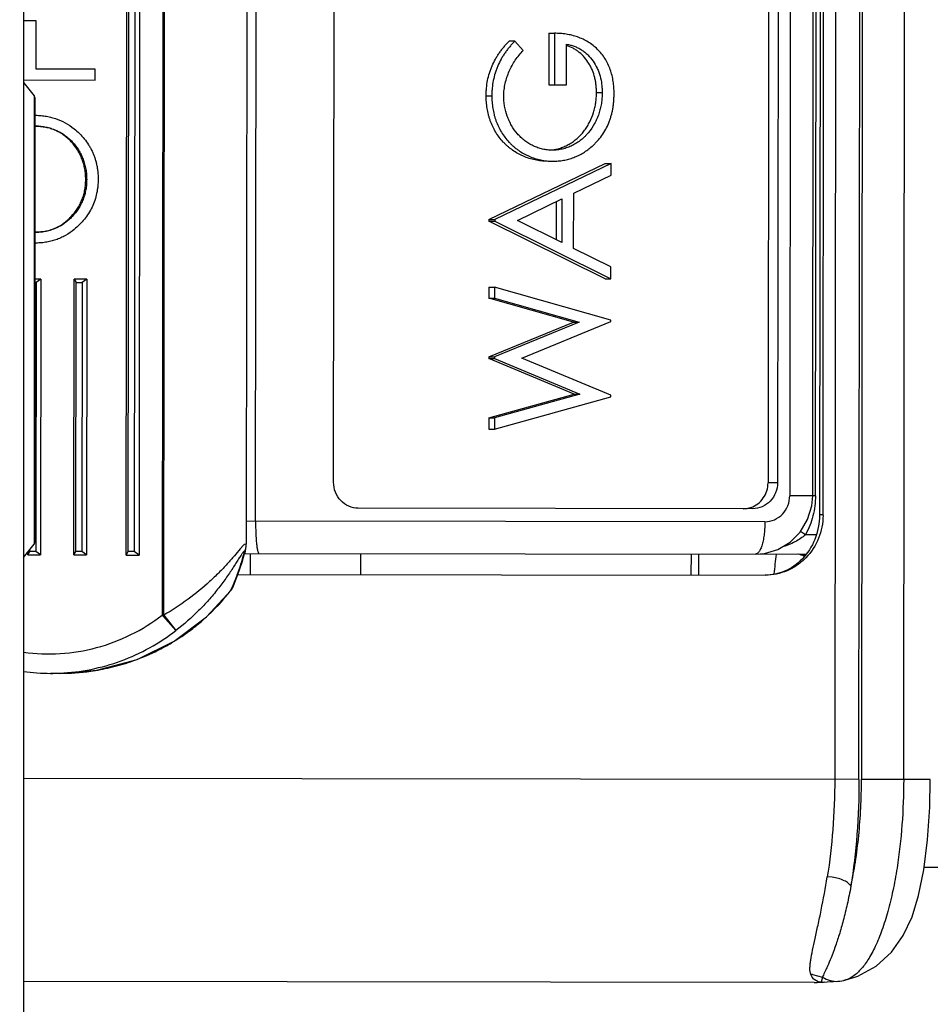
# Model space of a CAD drawing. Units: inches. Extents: x 0 to 17, y 0 to 11.
# Drawn here: x 4.8 to 4.9, y 8 to 8.1 of the extents above; entities that cross this region are included whole.
import ezdxf

# ---------------------------------------------------------------- set-up
doc = ezdxf.new("R2010")
doc.units = ezdxf.units.IN
doc.header["$LTSCALE"] = 0.935
doc.header["$MEASUREMENT"] = 0
doc.layers.get('0').update_dxf_attribs({"linetype": 'CONTINUOUS'})
doc.styles.get("Standard").update_dxf_attribs({"font": 'txt', "width": 0.8})
doc.dimstyles.new('DIMSTYLE_2', dxfattribs={"dimtxt": 0.1, "dimasz": 0.13, "dimexe": 0.07, "dimexo": 0.07, "dimgap": 0.05, "dimtad": 0, "dimtih": 1, "dimtoh": 1, "dimdec": 1, "dimlfac": 14.2857142857, "dimzin": 4, "dimdsep": 46, "dimtxsty": 'Standard', "dimblk": '_FILLED', "dimblk1": '_FILLED', "dimblk2": '_FILLED', "dimcen": 0.09, "dimadec": 4, "dimazin": 1, "dimtp": 0.0001, "dimtm": 0.0001, "dimtfac": 1, "dimtdec": 1, "dimtofl": 0, "dimtmove": 0, "dimatfit": 3, "dimldrblk": '_FILLED', "dimfxl": 1, "dimtolj": 1, "dimtzin": 4, "dimarcsym": 0})

# ---------------------------------------------------------------- blocks, each defined once
blk = doc.blocks.new('_FILLED')
at = {"color": 0, "linetype": 'ByBlock'}
blk.add_solid([(0, 0), (-1, 0.1923076923), (-1, -0.1923076923)], dxfattribs=at)
blk = doc.blocks.new('*D11')
at = {"color": 2, "linetype": 'Continuous', "transparency": 16777216}
for p, q in [((4.6097867455, 8.1058067214), (4.6097867455, 8.3058067214)), ((4.4630586888, 8.1058067214), (4.6797867455, 8.1058067214)), ((4.6097867455, 7.9481667214), (4.6097867455, 7.647754473099999)), ((4.6097867455, 7.647754473099999), (4.7397867455, 7.647754473099999))]:
    blk.add_line(p, q, dxfattribs=at)
at = {"color": 2, "linetype": 'Continuous', "transparency": 16777216, "xscale": 0.13, "yscale": 0.13, "zscale": 0.13}
for p, rotation in [((4.6097867455, 8.1058067214), 270), ((4.6097867455, 7.9481667214), 90)]:
    blk.add_blockref('_FILLED', p, dxfattribs=dict(at, rotation=rotation))
at = {"color": 2, "linetype": 'Continuous', "transparency": 16777216, "insert": (4.7897867455, 7.6977544731), "char_height": 0.1, "width": 0.4, "attachment_point": 1, "line_spacing_factor": 0.9}
blk.add_mtext('(2.3)', dxfattribs=at)

msp = doc.modelspace()

# ---------------------------------------------------------------- linework, layer by layer
at = {"color": 7, "linetype": 'Continuous'}
for p, q in [((4.8261836888, 9.7613767214), (4.8261836888, 7.9532067214)), ((4.8372486195, 8.0864018863), (4.837360721600001, 8.1872018239)), ((4.8387537238, 8.1872002747), (4.8386416217, 8.0864003371)), ((4.8374824962, 8.086776755299999), (4.8375937639, 8.186826435599999)), ((4.8382402584, 8.1868257167), (4.8381289908, 8.0867760363)), ((4.850315274100001, 8.1864783874), (4.8502052665, 8.0875617193)), ((4.9121907264, 8.1827086009), (4.9120884333, 8.0907286578)), ((4.9124707664, 8.0907282326), (4.9125730595, 8.1827081757)), ((4.9113537378, 8.0927944762), (4.911451437799999, 8.1806444218)), ((4.8596367134, 8.0942519928), (4.8597312995, 8.1793019402)), ((4.9066290749, 8.179249784), (4.9065344888, 8.0941998366)), ((4.9076523752, 8.179248646), (4.9075577891, 8.0941986986)), ((4.827546577200001, 8.1440482887), (4.826207152, 8.144049778300001)), ((4.827540775899999, 8.1388319458), (4.827546577200001, 8.1440482887)), ((4.8828724431, 8.1426910856), (4.8828662676, 8.137138204400001)), ((4.8828724431, 8.1426910856), (4.8834864233, 8.1426904028)), ((4.8834864233, 8.1426904028), (4.8834802478, 8.1371375216)), ((4.8791910267, 8.141853833099999), (4.878577046499999, 8.1418545159)), ((4.8801051169, 8.140843200499999), (4.8791910267, 8.141853833099999)), ((4.8847675803, 8.1371360899), (4.884772445799999, 8.1415110872)), ((4.8339030456, 8.1388248701), (4.827540775899999, 8.1388319458)), ((4.8339017356, 8.1376469862), (4.8339030456, 8.1388248701)), ((4.8261836888, 8.1376555697), (4.8339017356, 8.1376469862)), ((4.8261836888, 8.1373730354), (4.8273250109, 8.1359463827)), ((4.8828662676, 8.137138204400001), (4.8847675803, 8.1371360899)), ((4.8880146562, 8.1362858737), (4.8886286364, 8.1362851908)), ((4.8273854014, 8.1357742227), (4.8273854014, 8.0877392201)), ((4.8761064531, 8.1359599492), (4.8767204333, 8.1359592664)), ((4.8829356231, 8.13008083), (4.8832423121, 8.1301076477)), ((4.8764134364, 8.1226069102), (4.888971665400001, 8.12865064)), ((4.8895856456, 8.1286499571), (4.8770274166, 8.1226062274)), ((4.888971665400001, 8.12865064), (4.8895856456, 8.1286499571)), ((4.8895842216, 8.1273695343), (4.8895856456, 8.1286499571)), ((4.8328852356, 8.1269198949), (4.8329900814, 8.1269197783)), ((4.8855591496, 8.1254336549), (4.8895842216, 8.1273695343)), ((4.8855525325, 8.1194837637), (4.8855591496, 8.1254336549)), ((4.879473743, 8.1225062261), (4.884271127, 8.1248145941)), ((4.8836568173, 8.1245190054), (4.8836522688, 8.1204291268)), ((4.884271127, 8.1248145941), (4.8842659105, 8.120124092200001)), ((4.8764134364, 8.1226069102), (4.876413249200001, 8.1224386411)), ((4.876413249200001, 8.1224386411), (4.8770272294, 8.1224379583)), ((4.888957817300001, 8.1161987246), (4.876413249200001, 8.1224386411)), ((4.8764134364, 8.1226069102), (4.8770274166, 8.1226062274)), ((4.8770274166, 8.1226062274), (4.8770272294, 8.1224379583)), ((4.8770272294, 8.1224379583), (4.8895717975, 8.116198041799999)), ((4.8842659105, 8.120124092200001), (4.879473743, 8.1225062261)), ((4.8895732274, 8.1174837231), (4.8855525325, 8.1194837637)), ((4.8895717975, 8.116198041799999), (4.8895732274, 8.1174837231)), ((4.828053080899999, 8.1161758716), (4.8273854014, 8.116176614199999)), ((4.828053080899999, 8.1161758716), (4.8275396156, 8.1158013136)), ((4.828053080899999, 8.1161758716), (4.82801998, 8.086412149600001)), ((4.8315895481, 8.0864081798), (4.8316226491, 8.1161719018)), ((4.8330156513, 8.1161703527), (4.8316226491, 8.1161719018)), ((4.8316226491, 8.1161719018), (4.831855691399999, 8.1157965136)), ((4.8330156513, 8.1161703527), (4.8325021859, 8.1157957946)), ((4.8330156513, 8.1161703527), (4.8329825503, 8.086406630599999)), ((4.888957817300001, 8.1161987246), (4.8895717975, 8.116198041799999)), ((4.8273854014, 8.1158014851), (4.8275396156, 8.1158013136)), ((4.8275396156, 8.1158013136), (4.827507348999999, 8.0867878489)), ((4.8318234248, 8.0867830488), (4.831855691399999, 8.1157965136)), ((4.831855691399999, 8.1157965136), (4.8325021859, 8.1157957946)), ((4.8325021859, 8.1157957946), (4.8324699194, 8.0867823299)), ((4.876405314599999, 8.1153040301), (4.8764039755, 8.1140998542)), ((4.876405314599999, 8.1153040301), (4.8770192948, 8.1153033473)), ((4.8770192948, 8.1153033473), (4.8770179557, 8.1140991714)), ((4.8895668513, 8.111750478400001), (4.8770192948, 8.1153033473)), ((4.8764039755, 8.1140998542), (4.8770179557, 8.1140991714)), ((4.8855431765, 8.1115078077), (4.8764039755, 8.1140998542)), ((4.8770179557, 8.1140991714), (4.8861571567, 8.111507124800001)), ((4.8895666642, 8.1115822093), (4.8895668513, 8.111750478400001)), ((4.8763969345, 8.1077687283), (4.8855431765, 8.1115078077)), ((4.8861571567, 8.111507124800001), (4.8770109147, 8.1077680455)), ((4.8799625934, 8.1076438193), (4.8895666642, 8.1115822093)), ((4.8855431765, 8.1115078077), (4.8861571567, 8.111507124800001)), ((4.8763969345, 8.1077687283), (4.8763967444, 8.10759783)), ((4.8763967444, 8.10759783), (4.8770107246, 8.1075971471)), ((4.8855974263, 8.103767357899999), (4.8763967444, 8.10759783)), ((4.8763969345, 8.1077687283), (4.8770109147, 8.1077680455)), ((4.8770109147, 8.1077680455), (4.8770107246, 8.1075971471)), ((4.8770107246, 8.1075971471), (4.8862114065, 8.1037666751)), ((4.8895578278, 8.1036367515), (4.8799625934, 8.1076438193)), ((4.8763896391, 8.1012088616), (4.8855974263, 8.103767357899999)), ((4.8770022655, 8.0999908568), (4.8895576407, 8.1034684823)), ((4.8862114065, 8.1037666751), (4.8770036193, 8.1012081787)), ((4.8855974263, 8.103767357899999), (4.8862114065, 8.1037666751)), ((4.8895576407, 8.1034684823), (4.8895578278, 8.1036367515)), ((4.8763896391, 8.1012088616), (4.8763882853, 8.0999915396)), ((4.8763896391, 8.1012088616), (4.8770036193, 8.1012081787)), ((4.8770036193, 8.1012081787), (4.8770022655, 8.0999908568)), ((4.8763882853, 8.0999915396), (4.8770022655, 8.0999908568)), ((4.9048770235, 8.0914016782), (4.8623112511, 8.0914490166)), ((4.8261836888, 8.0861404074), (4.8273250109, 8.08756706)), ((4.8500905948, 8.086562604500001), (4.8501815362, 8.0872176704)), ((4.826626977799999, 8.0864136988), (4.8268608545, 8.0867885678)), ((4.826626977799999, 8.0864136988), (4.8266272905, 8.0866949095)), ((4.826626977799999, 8.0864136988), (4.82801998, 8.086412149600001)), ((4.8268608545, 8.0867885678), (4.8268610753, 8.0869871405)), ((4.827507348999999, 8.0867878489), (4.8268608545, 8.0867885678)), ((4.82801998, 8.086412149600001), (4.827507348999999, 8.0867878489)), ((4.8315895481, 8.0864081798), (4.8318234248, 8.0867830488)), ((4.8315895481, 8.0864081798), (4.8329825503, 8.086406630599999)), ((4.8324699194, 8.0867823299), (4.8318234248, 8.0867830488)), ((4.8329825503, 8.086406630599999), (4.8324699194, 8.0867823299)), ((4.8372486195, 8.0864018863), (4.8374824962, 8.086776755299999)), ((4.8372486195, 8.0864018863), (4.8386416217, 8.0864003371)), ((4.8381289908, 8.0867760363), (4.8374824962, 8.086776755299999)), ((4.8386416217, 8.0864003371), (4.8381289908, 8.0867760363)), ((4.8499897143, 8.0865627167), (4.9106367082, 8.0864952697)), ((4.8625911701, 8.0842737009), (4.8625937002, 8.0865486995)), ((4.8982205961, 8.086509077999999), (4.8982180661, 8.0842340794)), ((4.8990159364, 8.0865081934), (4.8990134063, 8.0842331948)), ((4.8488449963, 8.083084593999999), (4.8493089852, 8.0842884723)), ((4.8493089852, 8.0842884723), (4.9062379864, 8.084225160199999)), ((4.8300878537, 8.073634842), (4.8290860905, 8.0736359561)), ((4.9437585027, 8.0526834133), (4.923385153, 8.052706071)), ((4.9147043191, 8.0404998962), (4.9147004674, 8.040499072200001)), ((4.9115280313, 8.0402942499), (4.8261836888, 8.0403891634)), ((4.9123240983, 8.0403237856), (4.9124169746, 8.040324958200001)), ((4.9124169746, 8.040324958200001), (4.9124603781, 8.0403262878)), ((4.9124170636, 8.040322052), (4.9125340714, 8.040329273400001)), ((4.9124603781, 8.0403262878), (4.9129326804, 8.0403454228)), ((4.9125803415, 8.0403320955), (4.912689354599999, 8.0403389487)), ((4.9140795353, 8.0404116475), (4.9140852221, 8.0404120412))]:
    msp.add_line(p, q, dxfattribs=at)
at = {"color": 9, "linetype": 'Continuous'}
for p, q in [((4.913895045799999, 8.211231723200001), (4.9137293061, 8.0622018153)), ((4.916351525, 8.0621988991), (4.9165172647, 8.211228806900001)), ((4.9167818799, 8.211225214), (4.9166161475, 8.0622019039)), ((4.9211735006, 8.0621935365), (4.9213392404, 8.2112234443)), ((4.8412641607, 8.1962570171), (4.8411347791, 8.0799195549)), ((4.8413121681, 8.0799193576), (4.8414414173, 8.1961377167)), ((4.8512186488, 8.090061352100001), (4.8513225767, 8.183511294299999)), ((4.9089747403, 8.1806471762), (4.908877040299999, 8.092797230599999)), ((4.9116543438, 8.0927941419), (4.9117520438, 8.1806440875)), ((4.8273250109, 8.1359463827), (4.8273250109, 8.08756706)), ((4.9075577891, 8.0941986986), (4.9065344888, 8.0941998366)), ((4.9116543438, 8.0927941419), (4.908877040299999, 8.092797230599999)), ((4.9124707664, 8.0907282326), (4.9120884333, 8.0907286578)), ((4.9061962361, 8.0900002102), (4.8502080476, 8.090062476)), ((4.9105734454, 8.0885953414), (4.9100425585, 8.0889367638)), ((4.911716745400001, 8.088594069900001), (4.9105734454, 8.0885953414)), ((4.849915134700001, 8.0874539617), (4.8495609739, 8.087058454700001)), ((4.8499890572, 8.0875250264), (4.849915134700001, 8.0874539617)), ((4.8502035236, 8.087586439099999), (4.8499890572, 8.0875250264)), ((4.8499851458, 8.086562664199999), (4.8499803441, 8.0865627271)), ((4.8499899766, 8.0865624847), (4.8499851458, 8.086562664199999)), ((4.8499899766, 8.0865624847), (4.8499992191, 8.0866188944)), ((4.850636289100001, 8.0865619976), (4.8506337591, 8.084286999)), ((4.9105257188, 8.0863334583), (4.9097704766, 8.0864962331)), ((4.8485834619, 8.0826377448), (4.8485702774, 8.0826090867)), ((4.8413121681, 8.0799193576), (4.8411347791, 8.0799195549)), ((4.8412010035, 8.0798334351), (4.8426188064, 8.078255090399999)), ((4.8413121681, 8.0799193576), (4.8426188064, 8.078255090399999)), ((4.916351525, 8.0621988991), (4.8261836888, 8.0622991769)), ((4.9240494162, 8.062190338099999), (4.9166161438, 8.0621986048)), ((4.9134684967, 8.0516423737), (4.9129300399, 8.0516774016)), ((4.9113130338, 8.0408619443), (4.911168185299999, 8.0411322303)), ((4.9114484508, 8.0406790666), (4.9113130338, 8.0408619443)), ((4.9113363413, 8.041142170499999), (4.912427704700001, 8.0408661315)), ((4.9119513868, 8.0403527692), (4.9115113035, 8.040611226000001)), ((4.9124277049, 8.0408661316), (4.912257461499999, 8.0403234689)), ((4.9121025141, 8.0403287857), (4.9119513868, 8.0403527692)), ((4.9122185507, 8.0403221501), (4.9121025141, 8.0403287857)), ((4.9123813908, 8.040321475), (4.9122185507, 8.0403221501)), ((4.9123814069, 8.040321471799999), (4.9124902718, 8.0403269786))]:
    msp.add_line(p, q, dxfattribs=at)
at = {"color": 7, "linetype": 'Continuous'}
for points in [[(4.9051675865, 8.0865013522), (4.9061576939, 8.0865817635), (4.9076080086, 8.087009951), (4.9089236883, 8.0877931537), (4.9100151754, 8.0888852282), (4.9108098642, 8.0902165412), (4.9112581908, 8.091699836), (4.9113537101, 8.0927944762)], [(4.8501815147, 8.087217519), (4.8501891798, 8.0872805077), (4.850204632900001, 8.0875136549), (4.850205149, 8.087560699199999)], [(4.8493089852, 8.0842884723), (4.8497574152, 8.0856401212), (4.8500226461, 8.0865626801)], [(4.8424336612, 8.077096611), (4.8459282629, 8.0797300733), (4.848570148, 8.0826092147)], [(4.8300875196, 8.0736349262), (4.8340797631, 8.0739680994), (4.8384414469, 8.0751447174), (4.8424336612, 8.077096611)], [(4.9233511812, 8.0524330146), (4.9237556252, 8.0556838292), (4.9239872264, 8.0591952831), (4.9240492439, 8.0621903483)], [(4.9147004674, 8.040499072200001), (4.9162392055, 8.040972869700001), (4.9181990258, 8.0420534583), (4.9198559981, 8.0435536002), (4.921136506, 8.0453437497), (4.9220793233, 8.0473500001), (4.9227916076, 8.0496508199), (4.9233511812, 8.0524330146)], [(4.9140852221, 8.0404120412), (4.914299617, 8.0404323807), (4.9147016455, 8.0404995795)], [(4.9129326804, 8.0403454228), (4.9136042148, 8.0403806068), (4.9140801301, 8.0404112887)]]:
    msp.add_lwpolyline(points, dxfattribs=at)
for centre, radius, start, end in [((4.8271098109, 8.1357742227), 0.0002755906, 0, 38.6598082542), ((4.9038534388, 8.0939881602), 0.002585344, 270.006303516, 288.7379296089001), ((4.9057356125, 8.0907357299), 0.0067351581, 359.5316424769, 359.9362209056), ((4.8271098109, 8.0877392201), 0.0002755906, 321.3401917458, 360), ((4.4482508132, 8.1374112253), 0.462, 353.4047694922, 353.67167597), ((4.9094857725, 8.0843965484), 0.0021, 62.3101456923, 82.295681057), ((4.846896881, 8.08389298), 0.0021091802, 322.4691221195001, 337.4646313066999), ((4.8291137869, 8.0957345445), 0.0220986058, 262.3605700038, 269.9281904602), ((4.9115432865, 8.0539534549), 0.0136592135, 269.9360095964, 272.454946739), ((4.91154377, 8.053938990299999), 0.0136447416, 272.455520047, 273.7141555508)]:
    msp.add_arc(centre, radius, start, end, dxfattribs=at)
at = {"color": 9, "linetype": 'Continuous'}
for centre, radius, start, end in [((4.8482337865, 8.0874805669), 0.0019649341, 342.9017303625, 352.3085210608), ((4.821779421, 8.0943502804), 0.0292564578, 339.845957883, 344.5631062544), ((4.8482812459, 8.0874647916), 0.0019149345, 333.7852453797, 342.9353747087), ((4.824085047, 8.0935030899), 0.0268001105, 337.1430982881, 339.8479335796), ((4.8470813948, 8.0838162395), 0.0019092028, 321.8829110573, 335.2286488328), ((4.825212527, 8.0930304552), 0.0255775768, 336.0265730268, 337.1376646965001), ((4.8470850009, 8.0838157934), 0.0019057419, 335.195400304, 337.4392995542), ((4.830652728600001, 8.096384414600001), 0.0225938518, 311.6810641288, 322.5242735243), ((4.8621766117, 8.0960317775), 0.0265021214, 217.4421240257, 217.676992943), ((4.830543245799999, 8.096503483300001), 0.0227555837, 307.6689370648, 311.687583793), ((4.8303497409, 8.096765598300001), 0.0230813136, 300.268401067, 307.6515402134), ((4.8302659277, 8.096906860599999), 0.0232455643, 295.7777413388999, 300.271319083), ((4.8301968211, 8.097064224), 0.0234173222, 288.7635401478, 295.7625599724), ((4.830131601000001, 8.0972537967), 0.0236177988, 283.1710943788, 288.7654211566), ((4.829109971, 8.0957030191), 0.0220670301, 269.937995761, 272.5353251824001), ((4.8301099576, 8.0974359221), 0.0238010065, 269.9467329243, 278.0199475588), ((4.8301334114, 8.0972535577), 0.0236171536, 278.0253298827, 283.1669497294), ((4.9113799347, 8.038977409600001), 0.0021651998, 91.1536520464, 95.61230964079999), ((4.9124521656, 8.0415459483), 0.0013262456, 220.8162994493, 224.8124423144), ((4.9115424536, 8.0532247048), 0.012930463, 269.9360940307, 273.4665487657), ((4.9115429048, 8.0532134337), 0.0129191852, 273.4675736559, 273.7206959761), ((4.9123934045, 8.0406817407), 0.0003604659, 268.0900766345, 273.7633066353)]:
    msp.add_arc(centre, radius, start, end, dxfattribs=at)
at = {"color": 7, "linetype": 'Continuous'}
for points, knots in [([(4.8899158548, 8.1361812202), (4.8899112474, 8.136401165599999), (4.8899024626, 8.136841181900001), (4.8898326731, 8.1374978781), (4.8897064848, 8.1381452026), (4.8895187867, 8.1387762121), (4.8892679467, 8.139382877300001), (4.888950654499999, 8.1399549395), (4.8885701313, 8.1404831094), (4.888136923, 8.1409648324), (4.8876523178, 8.141389973799999), (4.8869563225, 8.141882673200001), (4.8861797061, 8.1422439238), (4.8853672657, 8.1424797609), (4.8847463079, 8.1426033426), (4.8841177218, 8.1426734239), (4.8836967546, 8.1426845611), (4.8834864233, 8.1426904028)], [0, 0, 0, 0, 0.0639383636, 0.1278397475, 0.1916691092, 0.2553597319, 0.3188570796, 0.3820948186999999, 0.445034156, 0.5076627497999999, 0.5699819158, 0.631998658, 0.7550723669, 0.8164250142, 0.8776736181999999, 0.9388463004000001, 1, 1, 1, 1]), ([(4.8761064531, 8.1359599492), (4.8761087086, 8.1360977607), (4.8761132757, 8.1363734487), (4.8761539827, 8.136923086), (4.8762497732, 8.1376055361), (4.8764200151, 8.138272820800001), (4.876594167099999, 8.1387936705), (4.8768000735, 8.139300907400001), (4.8770416051, 8.1397920803), (4.8773222086, 8.1402597388), (4.8775471939, 8.1405999534), (4.8777866647, 8.1409292622), (4.8780404646, 8.1412466236), (4.8783016442, 8.141557153099999), (4.878485395, 8.141755376399999), (4.878577046499999, 8.1418545159)], [0, 0, 0, 0, 0.0630402317, 0.1260678768, 0.2519899154, 0.3776821891, 0.4404242032, 0.5030620975, 0.6279627142, 0.6902452645, 0.7524169456, 0.8144610591, 0.8764039715999999, 0.9382479387, 1, 1, 1, 1]), ([(4.8791910267, 8.141853833099999), (4.8790993752, 8.1417546936), (4.8789156244, 8.1415564703), (4.8786544448, 8.141245940800001), (4.8784006449, 8.1409285794), (4.878161174100001, 8.1405992706), (4.8779361888, 8.140259056), (4.877655585299999, 8.1397913975), (4.8774140537, 8.139300224600001), (4.8772081473, 8.1387929876), (4.8770339953, 8.138272138), (4.876863753399999, 8.137604853300001), (4.8767679629, 8.1369224032), (4.8767272559, 8.136372765900001), (4.8767226888, 8.1360970778), (4.8767204333, 8.1359592664)], [0, 0, 0, 0, 0.0617520613, 0.1235960284, 0.1855389409, 0.2475830544, 0.3097547355, 0.3720372858, 0.4969379025, 0.5595757968, 0.6223178109, 0.7480100846, 0.8739321231999999, 0.9369597682999999, 1, 1, 1, 1]), ([(4.884772445799999, 8.1415110872), (4.8849143187, 8.1414852484), (4.8851986813, 8.1414332934), (4.8856136796, 8.1413041439), (4.8860143378, 8.1411327887), (4.8863935901, 8.1409150811), (4.8867518398, 8.1406611496), (4.8871904537, 8.1402680577), (4.887666666499999, 8.1396974162), (4.8880416987, 8.1390525746), (4.8882683833, 8.1384998959), (4.8884537251, 8.1379288853), (4.8885660051, 8.1373360629), (4.8886204752, 8.1367368557), (4.8886257948, 8.136435712699999), (4.8886286364, 8.1362851908)], [0, 0, 0, 0, 0.060972352, 0.1220678083, 0.1833400558, 0.2448574907, 0.3066125282, 0.3686657834000001, 0.4934300224, 0.6191391497, 0.6823639436, 0.7457358137000001, 0.8727239914, 0.9363461439, 1, 1, 1, 1]), ([(4.8880146562, 8.1362858737), (4.888012073000001, 8.1364227084), (4.8880073546, 8.1366963936), (4.8879745093, 8.1371057731), (4.887917156399999, 8.1375121116), (4.8878064562, 8.138046754600001), (4.8876360183, 8.1385664419), (4.8874121789, 8.1390621458), (4.887146699800001, 8.139533364), (4.886753405699999, 8.1400810673), (4.8862760769, 8.140555988), (4.8858461386, 8.1408713621), (4.885393223399999, 8.1411444647), (4.8850245263, 8.1412967992), (4.8847727636, 8.141373167100001)], [0, 0, 0, 0, 0.0635057032, 0.1269769569, 0.1904353248, 0.2538067913, 0.3801583213, 0.4431550729, 0.5059592166, 0.6308686086, 0.7548363965, 0.8164845344, 0.8779202232, 1, 1, 1, 1]), ([(4.8780077219, 8.1359183966), (4.8780148548, 8.136148344), (4.8780311064, 8.1366090244), (4.878159246, 8.1372882335), (4.878344140199999, 8.1379515982), (4.8785926812, 8.1385923507), (4.8788933166, 8.139207821), (4.8792462285, 8.1397923744), (4.8796527811, 8.1403381477), (4.8799546484, 8.1406750177), (4.8801051169, 8.140843200499999)], [0, 0, 0, 0, 0.1260241179, 0.2519332988, 0.3775530085, 0.5028793473, 0.6278278489, 0.7523547109000001, 0.8763804867, 1, 1, 1, 1]), ([(4.8832423121, 8.1301076477), (4.8834141461, 8.1301293313), (4.883669574, 8.130180860700001), (4.8840053431, 8.1302679982), (4.8842522485, 8.1303521038), (4.884495077, 8.1304479698), (4.8848132977, 8.1305913389), (4.8851953932, 8.130805173099999), (4.8855597316, 8.1310495165), (4.8858341361, 8.1312693863), (4.8860335819, 8.1314431352), (4.8862249757, 8.1316266804), (4.886466217, 8.1318864749), (4.8867490378, 8.1322301931), (4.8870448194, 8.1326768013), (4.8873905216, 8.1333046426), (4.8876627573, 8.1339737092), (4.8878218267, 8.1345834579), (4.8878965256, 8.134936632999999), (4.8879399024, 8.1352042512), (4.8879724042, 8.135473468099999), (4.8879988056, 8.1357434686), (4.8880118225, 8.136014554800001), (4.8880136508, 8.1361954186), (4.8880146562, 8.1362858737)], [0, 0, 0, 0, 0.0609753837, 0.0915108895, 0.1220933616, 0.1527282893, 0.1834015972, 0.2449046976, 0.3066336342, 0.3376034327, 0.3686421201, 0.3997352556, 0.4309090581, 0.4934211105, 0.5562000461, 0.619190296, 0.7456025525, 0.8090834256, 0.8408674254, 0.8726648584000001, 0.9044911038, 0.9363258238, 0.9681525451999999, 1, 1, 1, 1]), ([(4.8886286364, 8.1362851908), (4.8886275583, 8.1361881876), (4.8886256732, 8.135994219299999), (4.8886098948, 8.135703576900001), (4.8885799437, 8.1354142262), (4.8885308771, 8.135029749400001), (4.8884327253, 8.1345553784), (4.8882758243, 8.133996713), (4.8880637828, 8.1334577161), (4.8877282611, 8.1327677377), (4.8873553615, 8.1322054459), (4.8869787918, 8.131774908099999), (4.8867823895, 8.1315686247), (4.8865733795, 8.1313761074), (4.8863570278, 8.1311930174), (4.8861314079, 8.131022324), (4.8858190003, 8.1308134587), (4.8854134692, 8.130577537), (4.8849831875, 8.1303925082), (4.8846306392, 8.130270234), (4.8843602679, 8.1301999511), (4.8840877852, 8.130140709099999), (4.8837205013, 8.1300835486), (4.8834415992, 8.1300748342), (4.8832561564, 8.1300704587)], [0, 0, 0, 0, 0.0319039513, 0.063787433, 0.0956803908, 0.1275564124, 0.191224005, 0.2547846605, 0.3181810201, 0.3814007004, 0.5069984927000001, 0.5382812373, 0.5694882344, 0.6006165178, 0.6316859202, 0.6626727728, 0.6935979220999999, 0.7552483584, 0.8166615786, 0.8473039962000001, 0.8778943744, 0.9084647008, 0.938995435, 1, 1, 1, 1]), ([(4.8875360109, 8.1304968892), (4.8876323563, 8.1305849481), (4.887825320899999, 8.1307613529), (4.8881892931, 8.1311385393), (4.8886052345, 8.1316496824), (4.8890253823, 8.1323225364), (4.8893118642, 8.1329212788), (4.8894933932, 8.1334208702), (4.8896123289, 8.1338024759), (4.8897108028, 8.1341904848), (4.8897870343, 8.1345837901), (4.8898469476, 8.1349802466), (4.889885753500001, 8.1353794975), (4.8899101096, 8.135780017), (4.889913863999999, 8.1360474959), (4.8899158548, 8.1361812202)], [0, 0, 0, 0, 0.0615483542, 0.1232370819, 0.2470393444, 0.371476353, 0.49647474, 0.559194586, 0.6220036447999999, 0.6848880814, 0.747848524, 0.8108450687000001, 0.8738845623, 0.9369361164, 1, 1, 1, 1]), ([(4.8826911527, 8.1288932017), (4.8825814551, 8.1288948109), (4.8823620246, 8.1288976003), (4.8820334944, 8.1289219636), (4.8817069454, 8.128965278899999), (4.8812736067, 8.1290396303), (4.880740437, 8.1291808928), (4.8802248752, 8.1293776645), (4.879824011499999, 8.1295638488), (4.87943343, 8.1297737176), (4.8790546541, 8.1300073902), (4.878698457900001, 8.130274549500001), (4.8784390807, 8.1304865587), (4.8781903457, 8.130712235199999), (4.8778759306, 8.1310331685), (4.8775147462, 8.1314666923), (4.8771331623, 8.1320285293), (4.8768102929, 8.132628947), (4.8765875811, 8.1331535423), (4.8764445689, 8.1335869183), (4.8763178238, 8.1340265264), (4.8762271134, 8.1344761581), (4.8761643928, 8.1349300209), (4.8761281047, 8.135272136000001), (4.8761096222, 8.1356158465), (4.8761076101, 8.1358452364), (4.8761064531, 8.1359599492)], [0, 0, 0, 0, 0.0305465719, 0.0610852945, 0.09165656960000002, 0.1222347648, 0.1834640008, 0.2448612949, 0.2756396716, 0.3064706765, 0.3682871728, 0.3993046061, 0.430387738, 0.4615341583, 0.4927642085, 0.5554220657, 0.61835415, 0.6815453187, 0.7449512958, 0.7767414596, 0.8085688925, 0.872299849, 0.9042076456999999, 0.93613545, 0.9680586965000001, 1, 1, 1, 1]), ([(4.8767204333, 8.1359592664), (4.8767215903, 8.1358445536), (4.8767236024, 8.1356151637), (4.8767420849, 8.1352714532), (4.876778373, 8.1349293381), (4.8768410936, 8.1344754752), (4.876931804, 8.1340258436), (4.8770585491, 8.1335862355), (4.8772015613, 8.1331528595), (4.8774242731, 8.1326282642), (4.8777471425, 8.1320278465), (4.8781287264, 8.1314660095), (4.8784899108, 8.1310324857), (4.8788043259, 8.1307115524), (4.8790530609, 8.1304858759), (4.8793124381, 8.1302738667), (4.8796686343, 8.1300067074), (4.8800474102, 8.1297730348), (4.8804379917, 8.129563166), (4.8808388554, 8.1293769817), (4.8813544172, 8.12918021), (4.8818875869, 8.1290389475), (4.8823209256, 8.128964596), (4.8826474746, 8.1289212808), (4.882976004800001, 8.1288969175), (4.883195435299999, 8.128894128099999), (4.8833051329, 8.128892518899999)], [0, 0, 0, 0, 0.0319413035, 0.06386455, 0.0957923543, 0.127700151, 0.1914311075, 0.2232585404, 0.2550487042, 0.3184546813, 0.38164585, 0.4445779343, 0.5072357915, 0.5384658417, 0.569612262, 0.6006953939, 0.6317128272, 0.6935293235, 0.7243603284000001, 0.7551387051, 0.8165359992, 0.8777652351999999, 0.9083434304000001, 0.9389147055, 0.9694534281, 1, 1, 1, 1]), ([(4.8832561564, 8.1300704587), (4.883078900899999, 8.1300753036), (4.882723707699999, 8.1300884473), (4.882197483500001, 8.1301811707), (4.8816847649, 8.1303328505), (4.8811892488, 8.1305382778), (4.8807173477, 8.1307966309), (4.8802689228, 8.1310977501), (4.879854702, 8.1314486174), (4.8793529667, 8.1319753598), (4.8789822278, 8.1325007759), (4.878724172, 8.1329846048), (4.878561538500001, 8.133314564800001), (4.878310915899999, 8.1339097248), (4.878141435, 8.1345377899), (4.878059757, 8.1350862885), (4.8780277484, 8.135362515499999), (4.878010342400001, 8.1356402311), (4.8780087019, 8.135825667999999), (4.8780077219, 8.1359183966)], [0, 0, 0, 0, 0.0610581043, 0.1221731545, 0.1834239845, 0.2448530336, 0.3065053379, 0.3683842482, 0.4305461366, 0.4930024897999999, 0.6185738867, 0.6501731967000001, 0.6818139948, 0.7452099, 0.8723483962999999, 0.9042404927, 0.9361577576000001, 0.9680684906999999, 1, 1, 1, 1]), ([(4.8273625764, 8.1338513716), (4.8275540752, 8.1338464206), (4.82793725, 8.1338373719), (4.8285091153, 8.133772696900001), (4.8290734485, 8.1336607855), (4.8298111389, 8.1334506315), (4.8306928894, 8.1330616516), (4.8313304938, 8.1326288798), (4.831629740299999, 8.1323892555)], [0, 0, 0, 0, 0.1249886205, 0.2499284304, 0.3749649421, 0.4999643267, 0.7498669795, 1, 1, 1, 1]), ([(4.8328852356, 8.1269198949), (4.8328840686, 8.1270128279), (4.8328819619, 8.1271986891), (4.8328661056, 8.1274771713), (4.8328354901, 8.1277543584), (4.8327795393, 8.1281218961), (4.8326742603, 8.1285748688), (4.8325063396, 8.1291070574), (4.8322792981, 8.1296167451), (4.8319253434, 8.130269294400001), (4.8315283567, 8.1307893688), (4.8311408807, 8.1311880216), (4.8309347543, 8.1313749625), (4.8307182597, 8.1315494329), (4.83042082, 8.1317704458), (4.8300260941, 8.1320139331), (4.8295264731, 8.1322580772), (4.8290036135, 8.1324472224), (4.8285536668, 8.1325579176), (4.8281883975, 8.1326169153), (4.8279130386, 8.132651344700001), (4.8276360752, 8.1326702507), (4.827451125500001, 8.132672297000001), (4.8273586504, 8.1326734907)], [0, 0, 0, 0, 0.0313390832, 0.0626683023, 0.094008569, 0.1253413688, 0.1879820421, 0.2506125579, 0.3132205865, 0.3757999619, 0.5007232848, 0.5319876304, 0.5632323322, 0.5944797551, 0.625713593, 0.688140888, 0.7505399268999999, 0.8129130801000001, 0.8752720267, 0.9064542897, 0.9376455864, 0.9688151903, 1, 1, 1, 1]), ([(4.8274634962, 8.1326733741), (4.8275559712, 8.1326721804), (4.827740921, 8.1326701341), (4.8280178843, 8.1326512281), (4.8282932432, 8.1326167987), (4.8286585126, 8.132557801), (4.8291084593, 8.1324471058), (4.8296313189, 8.132257960599999), (4.8301309398, 8.132013816499999), (4.8305256658, 8.1317703292), (4.8308231054, 8.1315493163), (4.8310396, 8.1313748459), (4.8312457264, 8.131187905), (4.8316332025, 8.1307892522), (4.8320301891, 8.130269177799999), (4.8323841438, 8.1296166285), (4.832611185299999, 8.1291069408), (4.8327791061, 8.1285747522), (4.8328843851, 8.1281217795), (4.8329403358, 8.1277542418), (4.8329709514, 8.1274770547), (4.8329868076, 8.1271985725), (4.8329889143, 8.1270127113), (4.8329900814, 8.1269197783)], [0, 0, 0, 0, 0.0311848097, 0.06235441360000001, 0.09354571029999999, 0.1247279733, 0.1870869199, 0.2494600731, 0.311859112, 0.374286407, 0.4055202449, 0.4367676678, 0.4680123696, 0.4992767152000001, 0.6242000381, 0.6867794134999999, 0.7493874421, 0.8120179579000001, 0.8746586312000001, 0.9059914309999999, 0.9373316976999999, 0.9686609168000001, 1, 1, 1, 1]), ([(4.831629740299999, 8.1323892555), (4.8318319325, 8.1322273483), (4.8322173959, 8.131879356699999), (4.8327429154, 8.1313046001), (4.8331238728, 8.1307781605), (4.8333921705, 8.1303337858), (4.8335714687, 8.1299878282), (4.833728974, 8.1296313937), (4.8338668376, 8.129266827), (4.833981642099999, 8.1288942262), (4.8340717044, 8.1285148439), (4.834142003399999, 8.1281313499), (4.834208945, 8.127615633200001), (4.8342187051, 8.1272254169), (4.8342247135, 8.126965731)], [0, 0, 0, 0, 0.1247663282, 0.2496019191, 0.3745086097999999, 0.4370094045, 0.499513445, 0.5620535442, 0.6246098571, 0.6871488040000001, 0.7497107107, 0.8123120983, 0.8748834445, 1, 1, 1, 1]), ([(4.8833051329, 8.128892518899999), (4.883496618500001, 8.128897563999999), (4.8838799762, 8.1289075221), (4.8844517397, 8.1289786855), (4.8850145966, 8.1291044407), (4.885564311800001, 8.129282831900001), (4.8860961941, 8.1295131356), (4.8866043645, 8.1297953544), (4.8870878653, 8.1301220417), (4.8873865002, 8.1303719172), (4.8875360109, 8.1304968892)], [0, 0, 0, 0, 0.1241563339, 0.2483808708, 0.3727796474, 0.4974345986, 0.6224296559, 0.7478402939, 0.8736978789000001, 1, 1, 1, 1]), ([(4.8274060946, 8.1212311231), (4.8275887506, 8.1212355484), (4.8279545716, 8.1212441555), (4.828498054700001, 8.1213238254), (4.8290321941, 8.1214518634), (4.8295468117, 8.121644957100001), (4.8300397902, 8.1218879733), (4.8305019591, 8.1221863108), (4.8309301173, 8.1225317126), (4.8314554975, 8.123042870199999), (4.8319129326, 8.1236214762), (4.8322797074, 8.1242573643), (4.8325045075, 8.1247607101), (4.8326805957, 8.125283441799999), (4.8327989191, 8.1258220272), (4.8328739529, 8.1263687026), (4.8328813382, 8.1267363083), (4.8328852356, 8.1269198949)], [0, 0, 0, 0, 0.0623507579, 0.1247011625, 0.1870665696, 0.2494504021, 0.311856542, 0.3742949881, 0.4367651096, 0.4992659801, 0.6242186938000001, 0.6868004213, 0.7494089495999999, 0.8120349806, 0.8746852592000001, 0.9373358240999999, 1, 1, 1, 1]), ([(4.8329900814, 8.1269197783), (4.8329861839, 8.1267361917), (4.8329787986, 8.126368586), (4.8329037648, 8.1258219106), (4.8327854415, 8.1252833252), (4.8326093532, 8.1247605935), (4.8323845531, 8.1242572477), (4.8320177783, 8.1236213596), (4.8315603433, 8.1230427536), (4.8310349631, 8.122531596), (4.8306068048, 8.1221861942), (4.8301446359, 8.121887856699999), (4.8296516574, 8.1216448405), (4.8291370398, 8.1214517468), (4.8286029005, 8.1213237088), (4.8280594174, 8.1212440389), (4.8276935964, 8.121235431799999), (4.8275109404, 8.1212310065)], [0, 0, 0, 0, 0.0626641759, 0.1253147408, 0.1879650194, 0.2505910504, 0.3131995787, 0.3757813062, 0.5007340199, 0.5632348904, 0.6257050118999999, 0.688143458, 0.7505495979000001, 0.8129334304000001, 0.8752988375, 0.9376492420999999, 1, 1, 1, 1]), ([(4.8342247135, 8.126965731), (4.8342181113, 8.12670597), (4.834207566, 8.1263156834), (4.8341409919, 8.1257997566), (4.8340479103, 8.1252883738), (4.833881384100001, 8.1246590699), (4.8335892262, 8.1239348413), (4.8332105806, 8.1232523619), (4.832754341, 8.1226198524), (4.8322333256, 8.1220406488), (4.831849410899999, 8.1216906833), (4.8316486995, 8.1215267702)], [0, 0, 0, 0, 0.1251362578, 0.1877173128, 0.2503223336, 0.3753977758, 0.5004454802, 0.6254232349000001, 0.7503449606, 0.8752041301000001, 1, 1, 1, 1]), ([(4.8316486995, 8.1215267702), (4.8313531654, 8.1212854189), (4.8308780421, 8.1209592262), (4.8301951865, 8.120616842), (4.8296631516, 8.120403568099999), (4.829112870199999, 8.1202433222), (4.8285512431, 8.1201315394), (4.827982105, 8.1200659444), (4.8276006456, 8.1200577779), (4.8274100168, 8.1200532334)], [0, 0, 0, 0, 0.2500476572, 0.375112241, 0.5001601065, 0.6251203228, 0.7501358841, 0.8750409906000001, 1, 1, 1, 1]), ([(4.8623112511, 8.0914490166), (4.8619623297, 8.0914494047), (4.8612521979, 8.0915982322), (4.8603632221, 8.0922273063), (4.859772716, 8.093157842), (4.859636309, 8.0938883694), (4.8596367134, 8.0942519928)], [0, 0, 0, 0, 0.24485577, 0.492707417, 0.7448271073, 1, 1, 1, 1]), ([(4.904683954599999, 8.0915398451), (4.9049507186, 8.091630365599999), (4.9054611856, 8.091903309800001), (4.9060610061, 8.0925334188), (4.9064457183, 8.0933240189), (4.9065341646, 8.0939083632), (4.9065344888, 8.0941998366)], [0, 0, 0, 0, 0.245421132, 0.4941228834, 0.746067367, 1, 1, 1, 1]), ([(4.9075577891, 8.0941986986), (4.9075573847, 8.0938350748), (4.907419353, 8.0931048523), (4.906826778, 8.0921756322), (4.905936405199999, 8.0915485376), (4.9052259446, 8.0914012902), (4.9048770235, 8.0914016782)], [0, 0, 0, 0, 0.2551731368, 0.507292894, 0.755144466, 1, 1, 1, 1]), ([(4.9120884333, 8.0907286578), (4.9120874372, 8.0898330339), (4.9117563399, 8.0880761051), (4.9103818723, 8.0859107138), (4.9084402096, 8.0845356739), (4.9069481318, 8.0842243704), (4.9062379864, 8.084225160199999)], [0, 0, 0, 0, 0.2786298864, 0.5408612226, 0.7790727483, 1, 1, 1, 1]), ([(4.9124705456, 8.0906806748), (4.9124636682, 8.0898392616), (4.912134916, 8.088152739), (4.9109755417, 8.0863545338), (4.9097099309, 8.0852771561), (4.9086290009, 8.0846763958), (4.9074570838, 8.084307535299999), (4.9066429552, 8.0842247098), (4.9062379864, 8.084225160199999)], [0, 0, 0, 0, 0.254530757, 0.5060162972, 0.630767854, 0.7544814163, 0.8774993726000001, 1, 1, 1, 1])]:
    msp.add_open_spline(points, degree=3, knots=knots, dxfattribs=at)
at = {"color": 9, "linetype": 'Continuous'}
for points, knots in [([(4.906196236, 8.0900000959), (4.9065451299, 8.0899997078), (4.9072555818, 8.090147008099999), (4.9081463051, 8.0907738776), (4.9087386516, 8.0917034274), (4.9088767456, 8.0924336399), (4.9088771499, 8.0927972304)], [0, 0, 0, 0, 0.2448216033, 0.4927081717, 0.7448656612000001, 1, 1, 1, 1]), ([(4.9116543438, 8.0927941419), (4.9116526237, 8.092063721), (4.9114702199, 8.090601039600001), (4.9109244337, 8.089231274500001), (4.9105734454, 8.0885953414)], [0, 0, 0, 0, 0.5013933203000001, 1, 1, 1, 1]), ([(4.8512187194, 8.090061352000001), (4.8512182228, 8.0896147859), (4.8512302995, 8.088966049), (4.8512762298, 8.088141137100001), (4.851321023500001, 8.0876171347), (4.8513688587, 8.087236236599999), (4.8514135275, 8.0869836787), (4.8514463994, 8.0868368654), (4.8514800581, 8.0867206635), (4.851515391, 8.0866360036), (4.8515492749, 8.086580431), (4.8515820443, 8.0865609629), (4.8515957183, 8.0865609325)], [0, 0, 0, 0, 0.3760161882, 0.5460965336, 0.6955922524, 0.8187779881, 0.8691716587, 0.911495907, 0.9454101551999999, 0.9709225065, 0.9884861979999999, 1, 1, 1, 1]), ([(4.9061962361, 8.0900002102), (4.9061959999, 8.0897878438), (4.9061841488, 8.0893574848), (4.9061306181, 8.0887176996), (4.9060388714, 8.0881030291), (4.9059113906, 8.0875525299), (4.9057546305, 8.0871010791), (4.905597423500001, 8.0868031783), (4.9054590112, 8.0866388653), (4.9053404108, 8.0865395611), (4.9052340952, 8.0865012781), (4.9051690433, 8.086501350399999)], [0, 0, 0, 0, 0.1667968815, 0.3379551472, 0.5039543998, 0.6545473162, 0.7810416481, 0.878675955, 0.9168625915, 0.9489069602, 1, 1, 1, 1]), ([(4.9105734898, 8.0885952876), (4.910235839599999, 8.0882902061), (4.9094130337, 8.0877637476), (4.908515738999999, 8.087402003300001), (4.9080318084, 8.0872426344)], [0, 0, 0, 0, 0.4717829977, 1, 1, 1, 1]), ([(4.8495609739, 8.087058454700001), (4.8493497818, 8.0868109776), (4.8488907892, 8.0862627599), (4.8481350281, 8.0853995735), (4.8472489216, 8.0844681525), (4.8458819017, 8.0831614409), (4.8439365409, 8.0815691482), (4.8422194588, 8.08044914), (4.8413121681, 8.0799193576)], [0, 0, 0, 0, 0.0889858139, 0.195560266, 0.3137452023, 0.4404820203, 0.7126337731999999, 1, 1, 1, 1]), ([(4.8498501414, 8.0866664755), (4.8497776942, 8.086576450199999), (4.8496248959, 8.0863476166), (4.849377931499999, 8.0859577242), (4.8490841857, 8.0854894216), (4.8487531492, 8.084972817999999), (4.8483899955, 8.084425878400001), (4.8478568575, 8.083659368200001), (4.8471251313, 8.0826837584), (4.846150387200001, 8.0815222156), (4.8446961012, 8.079982507), (4.8434797656, 8.0789158795), (4.842618813000001, 8.078255085599999)], [0, 0, 0, 0, 0.0310716149, 0.0738333613, 0.1241710642, 0.1796888836, 0.2388178162, 0.3006883506, 0.4307306578, 0.5665849505, 0.7081741281, 1, 1, 1, 1]), ([(4.8499992016, 8.0866188592), (4.8500026126, 8.0866397531), (4.8500076002, 8.0866767282), (4.8500090721, 8.0867247774), (4.8500044913, 8.0867560297), (4.8499950606, 8.086771966799999), (4.8499820618, 8.0867805701), (4.8499572313, 8.0867745375), (4.8499099387, 8.0867383816), (4.849875397, 8.086697859), (4.8498501414, 8.0866664755)], [0, 0, 0, 0, 0.1834939609, 0.3224094884, 0.4174349847, 0.4512074865, 0.4800397528, 0.5460414689, 0.6508432572999999, 1, 1, 1, 1]), ([(4.8261745825, 8.0759233188), (4.8274843393, 8.0757426649), (4.8301476012, 8.0756424268), (4.8340883121, 8.076285325), (4.8378264161, 8.077693959500001), (4.8400874214, 8.0791094902), (4.8411347791, 8.0799195549)], [0, 0, 0, 0, 0.2498629212, 0.4997617791, 0.7497754398, 1, 1, 1, 1]), ([(4.8300861134, 8.0736575895), (4.8312133281, 8.0737075042), (4.833464079100001, 8.0739815382), (4.8367356, 8.0749040028), (4.8398288993, 8.0763166556), (4.8417250903, 8.0775638576), (4.8426188064, 8.078255090399999)], [0, 0, 0, 0, 0.2498463927, 0.4997475597, 0.7498175701, 1, 1, 1, 1]), ([(4.9137293061, 8.0622018153), (4.9137272909, 8.0603898322), (4.9135972952, 8.0568679614), (4.913202142099999, 8.0533645346), (4.9129300399, 8.0516774016)], [0, 0, 0, 0, 0.5146339122, 1, 1, 1, 1]), ([(4.915475086, 8.050662919299999), (4.9156666687, 8.051525383200001), (4.915999519800001, 8.053337797000001), (4.9163505004, 8.056159060399999), (4.9165649637, 8.0591408969), (4.916615041, 8.061171785), (4.916616133, 8.0622019039)], [0, 0, 0, 0, 0.2281825519, 0.4755377521, 0.7339457079, 1, 1, 1, 1]), ([(4.916351525, 8.0621988991), (4.9163493161, 8.060212676399999), (4.916206770400001, 8.0563521634), (4.9157734954, 8.0525118878), (4.915475231399999, 8.0506625424)], [0, 0, 0, 0, 0.5146368263000001, 1, 1, 1, 1]), ([(4.9211734895, 8.0621935365), (4.9211716696, 8.0605570876), (4.9210547304, 8.0573587108), (4.920698757799999, 8.0541771559), (4.9204566134, 8.0526350554)], [0, 0, 0, 0, 0.511799137, 1, 1, 1, 1]), ([(4.9204566134, 8.0526350554), (4.9203279799, 8.051815850499999), (4.9200414573, 8.050240731599999), (4.9195017179, 8.0479962846), (4.9188749012, 8.0459861366), (4.9181698078, 8.0442404904), (4.9173982554, 8.0427934102), (4.9165714691, 8.041662497), (4.9156892075, 8.0408700037), (4.9150242796, 8.040569315), (4.9147037445, 8.0405000321)], [0, 0, 0, 0, 0.1781417463, 0.3437419617, 0.4956165072, 0.6300807875, 0.7476055709999999, 0.8471024226999999, 0.9295509876000001, 1, 1, 1, 1]), ([(4.9111681553, 8.0411322271), (4.9110744291, 8.0413397084), (4.9110434688, 8.041720999199999), (4.9110786753, 8.042240852699999), (4.911166855899999, 8.042896114500001), (4.9113475339, 8.0438292447), (4.9116253839, 8.0450869597), (4.9119425748, 8.0465213061), (4.9124122657, 8.0487330464), (4.9127353758, 8.050470815399999), (4.9129299736, 8.0516774017)], [0, 0, 0, 0, 0.0636182883, 0.1025462716, 0.1464023591, 0.247982291, 0.368187907, 0.5062748896, 0.6584826665, 1, 1, 1, 1]), ([(4.9154756481, 8.050665755599999), (4.9154130826, 8.0507831596), (4.9151935349, 8.0510221354), (4.9147324416, 8.051302329), (4.9141371711, 8.0515236305), (4.9136954008, 8.0516136877), (4.9134684967, 8.0516423737)], [0, 0, 0, 0, 0.173934014, 0.4130291544, 0.7009759064, 1, 1, 1, 1]), ([(4.9154750307, 8.0506621737), (4.9153546365, 8.0500143242), (4.915103104, 8.0487821992), (4.9146776155, 8.0470370603), (4.9142356646, 8.0454863261), (4.9137932576, 8.044141274400001), (4.9133684244, 8.0430128243), (4.913029757099999, 8.042213655), (4.9127868628, 8.041682339), (4.9126371756, 8.0413626037), (4.9125146095, 8.0410988848), (4.9124493868, 8.0409383795), (4.9124277591, 8.0408661012)], [0, 0, 0, 0, 0.1921282248, 0.3665603399, 0.5236163858, 0.6621605851, 0.779286613, 0.8750831943, 0.9151617619, 0.9496265099, 0.9780024906, 1, 1, 1, 1]), ([(4.9124277005, 8.040866219), (4.9126763464, 8.040695858200001), (4.9132141566, 8.0404467729), (4.9138023511, 8.0403927662), (4.9140795353, 8.0404116475)], [0, 0, 0, 0, 0.5203568299, 1, 1, 1, 1])]:
    msp.add_open_spline(points, degree=3, knots=knots, dxfattribs=at)
msp.add_open_spline([(4.9124902718, 8.0403269786), (4.9125009429, 8.0403275751), (4.9125116139, 8.0403281722), (4.912522284700001, 8.0403287735)], degree=3, dxfattribs=at)

# ---------------------------------------------------------------- dimensions: what is measured, and where the dimension line sits
at = {"color": 2, "linetype": 'Continuous'}
dim = msp.add_linear_dim(base=(4.6097867455, 7.9481667214), p1=(4.3930586888, 8.1058067214), p2=(4.8211436888, 7.9481667214), angle=270, text='(<>)', dimstyle='DIMSTYLE_2', dxfattribs=at)
dim.commit()
dim.dimension.update_dxf_attribs({"geometry": '*D11', "text_midpoint": (4.9897867455, 7.647754473099999), "dimtype": 160})

doc.saveas('drawing.dxf')
